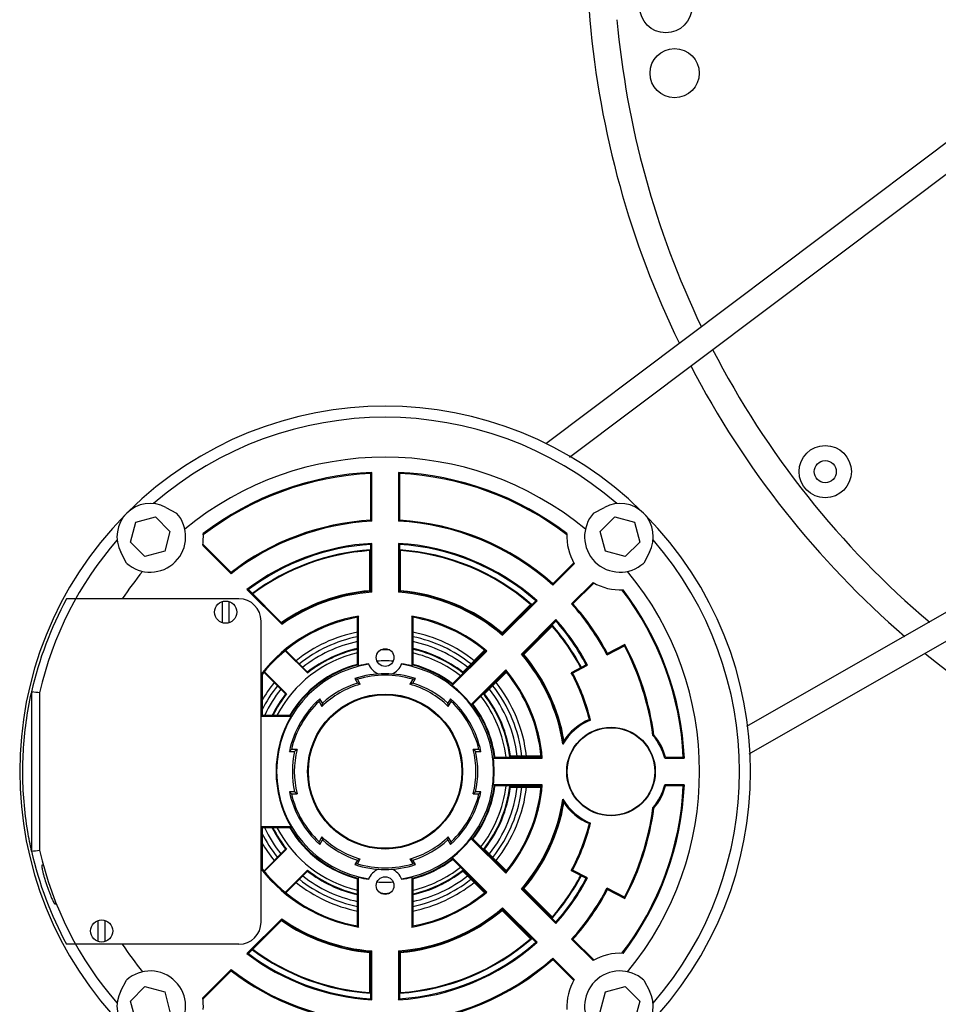
# Model space of a CAD drawing. Units: millimetres. Extents: x 764 to 4679, y 1901 to 4626.
# Drawn here: x 3067 to 3275, y 2012 to 2234 of the extents above; entities that cross this region are included whole.
import ezdxf

# ---------------------------------------------------------------- set-up
doc = ezdxf.new("R2010")
doc.units = ezdxf.units.MM
doc.header["$LTSCALE"] = 50
doc.layers.add('7_ALL_ROUNDS', color=7, linetype='Continuous')

# ---------------------------------------------------------------- blocks, each defined once
blk = doc.blocks.new('maquina_5_TR')
at = {"layer": '7_ALL_ROUNDS', "color": 7, "linetype": 'Continuous'}
for p, q in [((3349.36, 2261.42), (3186.13, 2138.68)), ((3347.02, 2252.56), (3191.48, 2135.6)), ((3231.54, 2074.93), (3400.49, 2171.63)), ((3232.03, 2068.67), (3409.54, 2170.28)), ((3146.84, 2132.22), (3146.61, 2131.98)), ((3146.61, 2121.42), (3146.61, 2131.98)), ((3146.84, 2121.21), (3146.84, 2132.22)), ((3152.84, 2132.22), (3152.84, 2121.21)), ((3153.07, 2131.98), (3152.84, 2132.22)), ((3153.07, 2131.98), (3153.07, 2121.42)), ((3100.33, 2124.33), (3102.76, 2123.04)), ((3196.92, 2123.04), (3199.34, 2124.33)), ((3093.54, 2120.96), (3098, 2122.16)), ((3098, 2122.16), (3101.27, 2118.89)), ((3146.61, 2121.42), (3146.84, 2121.21)), ((3152.84, 2121.21), (3153.07, 2121.42)), ((3198.41, 2118.89), (3201.68, 2122.16)), ((3201.68, 2122.16), (3206.14, 2120.96)), ((3092.34, 2116.5), (3093.54, 2120.96)), ((3206.14, 2120.96), (3207.33, 2116.5)), ((3101.27, 2118.89), (3100.07, 2114.43)), ((3199.61, 2114.43), (3198.41, 2118.89)), ((3095.61, 2113.24), (3092.34, 2116.5)), ((3108.65, 2115.75), (3115.06, 2109.34)), ((3108.69, 2116.03), (3115.08, 2109.65)), ((3146.51, 2114.72), (3146.35, 2114.55)), ((3146.35, 2114.55), (3146.35, 2105.5)), ((3146.51, 2105.36), (3146.51, 2114.72)), ((3146.61, 2105.39), (3146.61, 2115.96)), ((3146.84, 2105.18), (3146.84, 2116.2)), ((3152.84, 2116.2), (3152.84, 2105.18)), ((3153.07, 2115.96), (3153.07, 2105.39)), ((3153.17, 2114.72), (3153.17, 2105.36)), ((3153.33, 2114.55), (3153.17, 2114.72)), ((3153.33, 2105.5), (3153.33, 2114.55)), ((3207.33, 2116.5), (3204.07, 2113.24)), ((3091.46, 2111.75), (3090.17, 2114.17)), ((3100.07, 2114.43), (3095.61, 2113.24)), ((3204.07, 2113.24), (3199.61, 2114.43)), ((3209.51, 2114.17), (3208.22, 2111.75)), ((3187.69, 2107.08), (3192.37, 2111.76)), ((3187.7, 2106.77), (3192.53, 2111.6)), ((3115.06, 2109.34), (3115.08, 2109.65)), ((3118.62, 2105.78), (3126.49, 2097.91)), ((3118.97, 2105.76), (3126.52, 2098.2)), ((3187.69, 2107.08), (3187.7, 2106.77)), ((3196.78, 2107.36), (3191.94, 2102.52)), ((3196.94, 2107.2), (3192.25, 2102.52)), ((3116.84, 2103.66), (3077.91, 2103.66)), ((3146.35, 2105.5), (3146.5, 2105.37)), ((3153.18, 2105.37), (3153.28, 2105.46)), ((3153.28, 2105.46), (3153.33, 2105.5)), ((3113.09, 2098.28), (3113.09, 2103.05)), ((3114.59, 2103.05), (3114.59, 2098.28)), ((3182.65, 2102.41), (3176.25, 2096.01)), ((3176.26, 2095.8), (3182.88, 2102.42)), ((3176.35, 2095.74), (3183.83, 2103.22)), ((3176.36, 2095.43), (3184.16, 2103.23)), ((3182.88, 2102.42), (3182.65, 2102.41)), ((3191.94, 2102.52), (3192.25, 2102.52)), ((3143.61, 2088.72), (3143.61, 2099.51)), ((3143.84, 2088.54), (3143.84, 2099.78)), ((3155.84, 2099.78), (3155.84, 2088.54)), ((3156.07, 2099.51), (3156.07, 2088.72)), ((3188.4, 2098.98), (3180.61, 2091.19)), ((3121.84, 2030.66), (3121.84, 2098.66)), ((3188.39, 2098.65), (3180.91, 2091.18)), ((3187.59, 2097.7), (3180.97, 2091.08)), ((3181.18, 2091.08), (3187.58, 2097.47)), ((3187.58, 2097.47), (3187.59, 2097.7)), ((3176.25, 2096.01), (3176.26, 2095.81)), ((3199.97, 2090.99), (3203.87, 2093.03)), ((3203.96, 2093.34), (3200.07, 2091.29)), ((3203.87, 2093.03), (3203.96, 2093.34)), ((3127.33, 2091.88), (3132.3, 2086.92)), ((3132.31, 2087.12), (3127.46, 2091.97)), ((3164.98, 2084.37), (3172.48, 2091.87)), ((3165, 2084.07), (3172.82, 2091.88)), ((3172.3, 2092.06), (3167.36, 2087.12)), ((3167.38, 2086.92), (3172.41, 2091.94)), ((3195.24, 2088.76), (3191.87, 2086.99)), ((3192.18, 2086.89), (3195.54, 2088.66)), ((3121.84, 2086.69), (3122.07, 2086.61)), ((3122.07, 2086.61), (3122.07, 2077.39)), ((3122.51, 2087.05), (3127.38, 2082.19)), ((3127.59, 2082.2), (3122.62, 2087.17)), ((3142.98, 2085.67), (3143.57, 2084.64)), ((3156.1, 2084.64), (3156.7, 2085.67)), ((3177.06, 2087.64), (3169.24, 2079.82)), ((3177.04, 2087.31), (3169.54, 2079.8)), ((3177.12, 2087.23), (3172.09, 2082.2)), ((3172.3, 2082.19), (3177.23, 2087.12)), ((3144.23, 2084.38), (3143.59, 2085.5)), ((3156.09, 2085.5), (3155.45, 2084.38)), ((3069.98, 2082.44), (3070.06, 2082.44)), ((3070.08, 2082.64), (3070.02, 2082.64)), ((3070.02, 2082.64), (3070.06, 2082.44)), ((3070.02, 2082.44), (3070.02, 2046.68)), ((3071.84, 2082.44), (3071.84, 2046.89)), ((3134.92, 2080.5), (3135.57, 2079.38)), ((3135.67, 2080.08), (3135.08, 2081.11)), ((3164.6, 2081.11), (3164.01, 2080.08)), ((3164.11, 2079.38), (3164.75, 2080.5)), ((3121.84, 2077.16), (3122.07, 2077.39)), ((3121.84, 2077.16), (3128.63, 2077.16)), ((3122.07, 2077.39), (3128.5, 2077.39)), ((3128.22, 2069.23), (3129.41, 2069.23)), ((3129.96, 2069.66), (3128.67, 2069.66)), ((3171.01, 2069.66), (3169.72, 2069.66)), ((3170.27, 2069.23), (3171.46, 2069.23)), ((3174.48, 2067.89), (3185.09, 2067.89)), ((3177.97, 2068), (3185.09, 2068)), ((3185.09, 2068.15), (3178.11, 2068.15)), ((3213.15, 2067.89), (3217.16, 2067.89)), ((3217.39, 2067.66), (3217.16, 2067.89)), ((3174.28, 2067.66), (3185.33, 2067.66)), ((3212.97, 2067.66), (3217.39, 2067.66)), ((3185.33, 2061.66), (3174.28, 2061.66)), ((3185.09, 2061.44), (3174.48, 2061.44)), ((3185.09, 2061.33), (3177.97, 2061.33)), ((3217.39, 2061.66), (3212.97, 2061.66)), ((3217.16, 2061.44), (3213.15, 2061.44)), ((3217.16, 2061.44), (3217.39, 2061.66)), ((3129.41, 2060.1), (3128.22, 2060.1)), ((3128.67, 2059.66), (3129.96, 2059.66)), ((3169.72, 2059.66), (3171.01, 2059.66)), ((3171.46, 2060.1), (3170.27, 2060.1)), ((3178.11, 2061.17), (3185.09, 2061.17)), ((3128.63, 2052.16), (3121.84, 2052.16)), ((3121.84, 2052.16), (3122.07, 2051.94)), ((3128.5, 2051.94), (3122.07, 2051.94)), ((3122.07, 2051.94), (3122.07, 2042.72)), ((3135.57, 2049.95), (3134.92, 2048.83)), ((3135.08, 2048.22), (3135.67, 2049.25)), ((3164.01, 2049.25), (3164.6, 2048.22)), ((3164.75, 2048.83), (3164.11, 2049.95)), ((3169.24, 2049.5), (3177.06, 2041.69)), ((3169.54, 2049.52), (3177.04, 2042.02)), ((3127.38, 2047.14), (3122.51, 2042.27)), ((3122.62, 2042.16), (3127.59, 2047.13)), ((3172.09, 2047.13), (3177.12, 2042.1)), ((3177.23, 2042.21), (3172.3, 2047.14)), ((3072.67, 2043.56), (3072.35, 2043.56)), ((3143.57, 2044.69), (3142.98, 2043.66)), ((3143.59, 2043.83), (3144.23, 2044.95)), ((3155.45, 2044.95), (3156.09, 2043.83)), ((3156.7, 2043.66), (3156.1, 2044.69)), ((3172.48, 2037.46), (3164.98, 2044.96)), ((3172.82, 2037.44), (3165, 2045.26)), ((3127.32, 2037.21), (3132.31, 2042.2)), ((3132.3, 2042.41), (3127.33, 2037.45)), ((3167.36, 2042.2), (3172.3, 2037.27)), ((3172.41, 2037.38), (3167.38, 2042.41)), ((3191.87, 2042.34), (3195.24, 2040.57)), ((3195.54, 2040.67), (3192.18, 2042.43)), ((3143.61, 2029.82), (3143.61, 2040.61)), ((3143.84, 2029.55), (3143.84, 2040.78)), ((3155.84, 2040.78), (3155.84, 2029.55)), ((3156.07, 2040.61), (3156.07, 2029.82)), ((3180.61, 2038.14), (3188.4, 2030.34)), ((3180.91, 2038.15), (3188.39, 2030.68)), ((3180.97, 2038.24), (3187.59, 2031.62)), ((3187.58, 2031.85), (3181.18, 2038.25)), ((3203.87, 2036.3), (3199.97, 2038.34)), ((3200.07, 2038.04), (3203.96, 2035.99)), ((3075.3, 2034.76), (3075.64, 2034.76)), ((3203.96, 2035.99), (3203.87, 2036.3)), ((3176.26, 2033.52), (3176.25, 2033.39)), ((3176.25, 2033.39), (3176.25, 2033.32)), ((3176.25, 2033.32), (3182.65, 2026.92)), ((3182.88, 2026.91), (3176.26, 2033.53)), ((3183.83, 2026.11), (3176.35, 2033.59)), ((3184.16, 2026.1), (3176.36, 2033.9)), ((3085.09, 2026.28), (3085.09, 2031.05)), ((3086.59, 2031.05), (3086.59, 2026.28)), ((3126.49, 2031.42), (3118.62, 2023.55)), ((3126.52, 2031.12), (3118.97, 2023.57)), ((3187.59, 2031.62), (3187.58, 2031.85)), ((3116.84, 2025.66), (3077.91, 2025.66)), ((3182.65, 2026.92), (3182.88, 2026.91)), ((3192.25, 2026.81), (3191.94, 2026.8)), ((3191.94, 2026.8), (3196.78, 2021.97)), ((3192.25, 2026.81), (3196.94, 2022.13)), ((3146.4, 2023.87), (3146.35, 2023.82)), ((3146.35, 2023.82), (3146.35, 2014.78)), ((3146.5, 2023.96), (3146.4, 2023.87)), ((3146.51, 2014.61), (3146.51, 2023.97)), ((3146.61, 2013.37), (3146.61, 2023.94)), ((3146.84, 2013.13), (3146.84, 2024.15)), ((3152.84, 2024.15), (3152.84, 2013.13)), ((3153.07, 2023.94), (3153.07, 2013.37)), ((3153.17, 2023.97), (3153.17, 2014.61)), ((3153.33, 2023.82), (3153.18, 2023.96)), ((3153.33, 2014.78), (3153.33, 2023.82)), ((3187.7, 2022.56), (3187.69, 2022.25)), ((3192.37, 2017.56), (3187.69, 2022.25)), ((3192.53, 2017.73), (3187.7, 2022.56)), ((3115.06, 2019.98), (3108.65, 2013.57)), ((3115.08, 2019.68), (3108.69, 2013.29)), ((3115.08, 2019.68), (3115.06, 2019.98)), ((3090.17, 2015.16), (3091.46, 2017.58)), ((3208.22, 2017.58), (3209.51, 2015.16)), ((3092.34, 2012.83), (3095.61, 2016.09)), ((3095.61, 2016.09), (3100.07, 2014.9)), ((3100.07, 2014.9), (3101.27, 2010.44)), ((3146.35, 2014.78), (3146.51, 2014.61)), ((3153.17, 2014.61), (3153.33, 2014.78)), ((3198.41, 2010.44), (3199.61, 2014.9)), ((3199.61, 2014.9), (3204.07, 2016.09)), ((3204.07, 2016.09), (3207.33, 2012.83)), ((3093.54, 2008.36), (3092.34, 2012.83)), ((3207.33, 2012.83), (3206.14, 2008.36))]:
    blk.add_line(p, q, dxfattribs=at)
for centre, radius in [((3213.2, 2237.39), 5.9), ((3215.2, 2222.39), 5.55), ((3249.2, 2132.39), 5.9), ((3249.2, 2132.39), 2.5), ((3113.84, 2100.66), 2.5), ((3149.84, 2090.41), 2), ((3149.84, 2064.66), 17.5), ((3149.84, 2064.66), 17.33), ((3200.84, 2064.66), 10), ((3200.84, 2064.66), 9.9), ((3149.84, 2038.91), 2), ((3085.84, 2028.66), 2.5)]:
    blk.add_circle(centre, radius, dxfattribs=at)
for centre, radius, start, end in [((3426.2, 2254.39), 231, 90, 184.9697), ((3403.2, 2252.39), 207.91, 184.9697, 205.9397), ((3403.2, 2252.39), 201.81, 185.1006, 205.6044), ((3403.2, 2252.39), 201.81, 207.2467, 229.7447), ((3403.2, 2252.39), 207.91, 207.5343, 229.1278), ((3149.84, 2064.66), 82.5, 45.3434, 134.6566), ((3149.84, 2064.66), 80, 49.1506, 130.8494), ((3149.84, 2064.66), 71, 50.4419, 129.5581), ((3149.84, 2064.66), 67.62, 92.5427, 127.3802), ((3149.84, 2064.66), 67.4, 92.7445, 127.5139), ((3149.84, 2064.66), 67.62, 52.6198, 87.4573), ((3149.84, 2064.66), 67.4, 52.4861, 87.2555), ((3096.81, 2117.7), 7.51, 62, 208), ((3202.87, 2117.7), 7.51, 332, 118), ((3149.84, 2064.66), 82.5, 135.3434, 224.6566), ((3096.81, 2117.7), 8, 228.0572, 41.9428), ((3149.84, 2064.66), 56.85, 93.2541, 127.6965), ((3149.84, 2064.66), 56.85, 48.2541, 86.7459), ((3202.87, 2117.7), 8, 138.0572, 311.9428), ((3149.84, 2064.66), 82.5, 315.3434, 44.6566), ((3149.84, 2064.66), 56.62, 93.0371, 127.8986), ((3149.84, 2064.66), 56.62, 48.0371, 86.9629), ((3149.84, 2064.66), 80, 139.1506, 167.1614), ((3096.81, 2117.7), 12, 350.6853, 3.3503), ((3202.87, 2117.7), 12, 176.6497, 210.5225), ((3149.84, 2064.66), 80, 319.1506, 40.8494), ((3149.84, 2064.66), 51.62, 93.3316, 127.2067), ((3149.84, 2064.66), 51.4, 93.5998, 126.9165), ((3149.84, 2064.66), 50.17, 93.8085, 126.6736), ((3149.84, 2064.66), 50.01, 94.0011, 126.6633), ((3249.74, 2019.11), 141.48, 136.6657, 136.7998), ((3149.84, 2064.66), 51.62, 48.3316, 86.6684), ((3049.94, 2019.11), 141.48, 43.2002, 43.3343), ((3149.84, 2064.66), 51.4, 48.5998, 86.4002), ((3149.84, 2064.66), 50.17, 48.8085, 86.1915), ((3149.84, 2064.66), 50.01, 49.0011, 85.9989), ((3149.84, 2064.66), 71, 140.4419, 146.6813), ((3149.84, 2064.66), 71, 320.4419, 39.5581), ((3202.87, 2117.7), 12, 239.4775, 273.3503), ((3149.84, 2064.66), 67.4, 2.7445, 37.5139), ((3149.84, 2064.66), 67.62, 2.5427, 37.3802), ((3149.84, 2064.66), 81.82, 151.532, 167.3055), ((3116.84, 2098.66), 5, 0, 90), ((3149.84, 2064.66), 40.99, 94.8836, 124.8119), ((3149.84, 2064.66), 40.62, 94.2352, 125.0773), ((3149.84, 2064.66), 40.85, 94.5309, 124.8097), ((3065.25, 2017.33), 119.89, 47.1177, 47.2656), ((3234.42, 2017.33), 119.89, 132.7344, 132.8823), ((3149.84, 2064.66), 40.62, 49.2352, 85.7648), ((3149.84, 2064.66), 40.85, 49.5309, 85.4691), ((3149.84, 2064.66), 40.99, 49.8836, 85.1164), ((3188.27, 1961.81), 141.48, 91.6657, 91.7998), ((3149.84, 2064.66), 56.62, 27.701, 41.9629), ((3149.84, 2064.66), 56.85, 27.9297, 41.7459), ((3149.84, 2064.66), 35.62, 99.6968, 141.8159), ((3149.84, 2064.66), 35.4, 100.1326, 141.6887), ((3214.74, 2039.96), 92.76, 139.8482, 140.0661), ((3149.84, 2064.66), 35.62, 49.831, 80.3032), ((3084.94, 2039.96), 92.76, 39.9339, 40.1518), ((3149.84, 2064.66), 35.4, 50.2309, 79.8674), ((3046.99, 2103.1), 141.48, 358.2002, 358.3343), ((3149.84, 2064.66), 51.62, 27.701, 41.6684), ((3252.84, 2086.94), 126.82, 174.9047, 175.0386), ((3149.84, 2064.66), 50.01, 27.9601, 40.9989), ((3149.84, 2064.66), 50.17, 27.9611, 41.1915), ((3149.84, 2064.66), 51.4, 27.954, 41.4002), ((3149.84, 2064.66), 32.1, 101.215, 128.7459), ((3149.84, 2064.66), 31.08, 101.591, 128.5311), ((3149.84, 2064.66), 32.1, 51.2541, 78.785), ((3149.84, 2064.66), 31.08, 51.4689, 78.409), ((3056.56, 2091), 119.89, 2.1177, 2.2656), ((3149.84, 2064.66), 30, 102.0096, 128.2976), ((3149.84, 2064.66), 28.49, 102.6755, 127.9646), ((3149.84, 2064.66), 30, 51.7024, 77.9904), ((3149.84, 2064.66), 28.49, 52.0354, 77.3245), ((3149.84, 2064.66), 61.02, 7.6781, 27.701), ((3149.84, 2064.66), 61.25, 7.7408, 27.9133), ((3149.84, 2064.66), 27.5, 103.1212, 152.2832), ((3149.84, 2064.66), 28.33, 102.7679, 128.2456), ((3149.84, 2064.66), 27.5, 87.7588, 92.2309), ((3149.84, 2064.66), 27.5, 51.7693, 76.8764), ((3149.84, 2064.66), 28.33, 51.7544, 77.2321), ((3149.84, 2064.66), 40.62, 8.7798, 40.7648), ((3149.84, 2064.66), 40.85, 9.6484, 40.4691), ((3149.84, 2064.66), 40.99, 9.6475, 40.1164), ((3046.6, 2138.75), 160.63, 342.701, 342.8154), ((3403.2, 2252.39), 207.91, 230.8157, 270), ((3149.84, 2064.66), 24.5, 98.6758, 261.3242), ((3149.84, 2064.66), 25, 104.436, 149.3714), ((3149.84, 2064.66), 24.85, 104.5125, 149.1916), ((3094.25, 2024.96), 80.63, 52.0522, 52.2565), ((3149.84, 2064.66), 24.62, 98.7411, 104.104), ((3149.84, 2090.41), 4, 200.6979, 247.7692), ((3149.84, 2064.66), 25, 85.8122, 94.1878), ((3149.84, 2090.41), 4, 292.2308, 339.3021), ((3149.84, 2064.66), 24.5, 278.6758, 81.3242), ((3149.84, 2064.66), 24.62, 75.896, 81.2589), ((3205.42, 2024.96), 80.63, 127.7435, 127.9478), ((3149.84, 2064.66), 24.85, 52.4617, 75.4875), ((3149.84, 2064.66), 25, 52.4851, 75.4641), ((3152.27, 1949.72), 145.53, 72.7009, 72.8274), ((3217.82, 2081.87), 85.66, 176.4822, 176.6227), ((3149.84, 2064.66), 22.1, 71.9171, 108.0829), ((3149.84, 2064.66), 21.75, 73.2903, 106.7097), ((3081.86, 2081.87), 85.66, 3.3773, 3.5178), ((3080.85, 2091.7), 96.3, 357.3847, 357.5847), ((3149.84, 2064.66), 35.4, 5.2309, 39.7691), ((3149.84, 2064.66), 35.62, 4.831, 40.169), ((3152.1, 1958.21), 134.78, 72.7009, 72.8375), ((3149.84, 2064.66), 47.6, 14.2983, 27.9742), ((3149.84, 2064.66), 47.82, 14.061, 27.701), ((3149.84, 2064.66), 32.1, 141.2541, 150.167), ((3149.84, 2064.66), 31.08, 141.4529, 153.6015), ((3149.84, 2064.66), 20.5, 105.883, 134.117), ((3149.84, 2064.66), 20.94, 107.4106, 132.5894), ((3124.4, 2035.43), 52.82, 67.9435, 68.7073), ((3175.28, 2035.43), 52.82, 111.2927, 112.0565), ((3149.84, 2064.66), 20.5, 45.883, 74.117), ((3149.84, 2064.66), 20.94, 47.4106, 72.5894), ((3090.31, 2079.5), 74.83, 3.4995, 3.7311), ((3149.84, 2064.66), 24.62, 38.0016, 51.9984), ((3149.84, 2064.66), 31.08, 6.4697, 38.5471), ((3149.84, 2064.66), 32.1, 6.2541, 38.7459), ((3149.84, 2064.66), 30, 141.6836, 154.8155), ((3149.84, 2064.66), 28.49, 142.0354, 153.4268), ((3149.84, 2064.66), 28.33, 141.7544, 153.265), ((3149.84, 2064.66), 27.5, 6.7907, 38.2362), ((3149.84, 2064.66), 28.33, 6.7544, 38.2456), ((3149.84, 2064.66), 28.49, 7.0354, 37.9646), ((3149.84, 2064.66), 30, 6.7011, 38.3164), ((3149.84, 2064.66), 22.1, 131.9171, 168.0829), ((3149.84, 2064.66), 21.75, 133.2903, 166.7097), ((3187.88, 2072.08), 52.82, 171.2927, 172.0565), ((3111.8, 2072.08), 52.82, 7.9435, 8.7073), ((3149.84, 2064.66), 22.1, 11.9171, 48.0829), ((3149.84, 2064.66), 21.75, 13.2903, 46.7097), ((3149.84, 2064.66), 24.85, 7.4617, 37.5383), ((3149.84, 2064.66), 25, 7.4933, 37.5067), ((3149.84, 2064.66), 24.62, 149.4911, 210.5089), ((3215.4, 2126.75), 99.94, 209.5956, 209.7454), ((3200.84, 2064.66), 12.5, 111.6448, 150.2619), ((3200.84, 2064.66), 12.73, 112.5424, 147.4563), ((3182.36, 2049.24), 30.39, 62.8538, 63.4213), ((3256.38, 1970.28), 112.41, 114.0736, 114.1942), ((3200.84, 2064.66), 12.5, 13.8865, 40.711), ((3200.84, 2064.66), 12.73, 14.688, 40.4071), ((3149.84, 2064.66), 20.94, 167.4106, 192.5894), ((3149.84, 2064.66), 20.5, 165.883, 194.117), ((3162.43, 2028.01), 52.82, 127.9435, 128.7073), ((3137.24, 2028.01), 52.82, 51.2927, 52.0565), ((3149.84, 2064.66), 20.5, 345.883, 14.117), ((3149.84, 2064.66), 20.94, 347.4106, 12.5894), ((3118.23, 2117.25), 74.83, 318.4995, 318.7311), ((3113.94, 2124.9), 85.66, 318.3773, 318.5178), ((3120.17, 1996.76), 96.3, 47.4153, 47.6153), ((3180.61, 2093), 41.11, 321.9442, 322.3449), ((3149.84, 2064.66), 24.62, 353.0016, 6.9984), ((3149.84, 2064.66), 24.85, 322.4617, 352.5383), ((3149.84, 2064.66), 25, 322.4933, 352.5067), ((3149.84, 2064.66), 27.5, 321.7678, 353.21), ((3149.84, 2064.66), 28.33, 321.7544, 353.2456), ((3118.23, 2012.08), 74.83, 41.2689, 41.5005), ((3149.84, 2064.66), 35.4, 320.2309, 354.7691), ((3149.84, 2064.66), 35.62, 319.831, 355.169), ((3113.94, 2004.43), 85.66, 41.4822, 41.6227), ((3120.17, 2132.57), 96.3, 312.3847, 312.5847), ((3149.84, 2064.66), 67.4, 322.4861, 357.2555), ((3149.84, 2064.66), 67.62, 322.6198, 357.4573), ((3200.84, 2064.66), 12.5, 319.289, 346.1135), ((3200.84, 2064.66), 12.73, 319.5929, 345.312), ((3180.61, 2036.32), 41.11, 37.6551, 38.0558), ((3149.84, 2064.66), 22.1, 191.9171, 228.0829), ((3149.84, 2064.66), 21.75, 193.2903, 226.7097), ((3162.43, 2101.32), 52.82, 231.2927, 232.0565), ((3149.84, 2064.66), 22.1, 311.9171, 348.0829), ((3149.84, 2064.66), 21.75, 313.2903, 346.7097), ((3137.24, 2101.32), 52.82, 307.9435, 308.7073), ((3149.84, 2064.66), 28.49, 322.0354, 352.9646), ((3149.84, 2064.66), 30, 321.6938, 353.2948), ((3149.84, 2064.66), 31.08, 321.453, 353.5313), ((3149.84, 2064.66), 32.1, 321.2541, 353.7459), ((3149.84, 2064.66), 40.62, 319.2352, 351.2202), ((3149.84, 2064.66), 40.85, 319.5309, 350.3516), ((3149.84, 2064.66), 40.99, 319.8836, 350.3525), ((3200.84, 2064.66), 12.5, 209.7381, 248.3552), ((3200.84, 2064.66), 12.73, 212.5437, 247.4576), ((3149.84, 2064.66), 61.02, 332.299, 352.3219), ((3149.84, 2064.66), 61.25, 332.0867, 352.2592), ((3256.38, 2159.04), 112.41, 245.8058, 245.9264), ((3149.84, 2064.66), 47.6, 332.0258, 345.7017), ((3149.84, 2064.66), 47.82, 332.299, 345.939), ((3182.36, 2080.08), 30.39, 296.5787, 297.1462), ((3149.84, 2064.66), 31.08, 206.3992, 218.5469), ((3149.84, 2064.66), 30, 205.2049, 218.3062), ((3149.84, 2064.66), 28.49, 206.5732, 217.9646), ((3149.84, 2064.66), 28.33, 206.735, 218.2456), ((3149.84, 2064.66), 27.5, 207.7195, 256.8764), ((3149.84, 2064.66), 25, 210.6286, 255.564), ((3215.4, 2002.58), 99.94, 150.2546, 150.4044), ((3149.84, 2064.66), 24.85, 210.8084, 255.4875), ((3149.84, 2064.66), 32.1, 209.833, 218.7459), ((3187.88, 2057.25), 52.82, 187.9435, 188.7073), ((3149.84, 2064.66), 20.5, 225.883, 254.117), ((3149.84, 2064.66), 20.94, 227.4106, 252.5894), ((3149.84, 2064.66), 20.5, 285.883, 314.117), ((3149.84, 2064.66), 20.94, 287.4106, 312.5894), ((3111.8, 2057.25), 52.82, 351.2927, 352.0565), ((3149.84, 2064.66), 24.62, 308.0016, 321.9984), ((3149.84, 2064.66), 81.82, 192.6945, 208.468), ((3149.84, 2064.66), 80, 192.8386, 220.8494), ((3149.84, 2064.66), 22.1, 251.9171, 288.0829), ((3124.4, 2093.9), 52.82, 291.2927, 292.0565), ((3149.84, 2064.66), 21.75, 253.2903, 286.7097), ((3175.28, 2093.9), 52.82, 247.9435, 248.7073), ((3149.84, 2064.66), 24.85, 284.5125, 307.5383), ((3149.84, 2064.66), 25, 284.5359, 307.5149), ((3090.31, 2049.83), 74.83, 356.2689, 356.5005), ((3149.84, 2064.66), 35.62, 218.1843, 260.3032), ((3149.84, 2064.66), 35.4, 218.3113, 259.8674), ((3217.82, 2047.46), 85.66, 183.3773, 183.5178), ((3149.84, 2064.66), 28.33, 231.7544, 257.2321), ((3149.84, 2064.66), 28.49, 232.0354, 257.3245), ((3149.84, 2038.91), 4, 112.2308, 159.3021), ((3149.84, 2038.91), 4, 20.6979, 67.7692), ((3149.84, 2064.66), 27.5, 283.1212, 308.2343), ((3149.84, 2064.66), 28.49, 282.6755, 307.9646), ((3149.84, 2064.66), 28.33, 282.7679, 308.2456), ((3081.86, 2047.46), 85.66, 356.4822, 356.6227), ((3080.85, 2037.63), 96.3, 2.4153, 2.6153), ((3149.84, 2064.66), 50.01, 319.0011, 332.0399), ((3152.1, 2171.12), 134.78, 287.1625, 287.2991), ((3149.84, 2064.66), 32.1, 231.2541, 258.785), ((3149.84, 2064.66), 31.08, 231.469, 258.4089), ((3149.84, 2064.66), 30, 231.6942, 257.9904), ((3094.25, 2104.37), 80.63, 307.7435, 307.9478), ((3149.84, 2064.66), 24.62, 255.896, 261.2589), ((3149.84, 2064.66), 25, 265.8122, 274.1878), ((3149.84, 2064.66), 24.62, 278.7411, 284.104), ((3205.42, 2104.37), 80.63, 232.0522, 232.2565), ((3149.84, 2064.66), 30, 282.0095, 308.3058), ((3149.84, 2064.66), 31.08, 281.591, 308.531), ((3149.84, 2064.66), 32.1, 281.215, 308.7459), ((3149.84, 2064.66), 50.17, 318.8085, 332.0389), ((3149.84, 2064.66), 51.4, 318.5998, 332.046), ((3149.84, 2064.66), 51.62, 318.3316, 332.299), ((3152.27, 2179.61), 145.53, 287.1726, 287.2991), ((3149.84, 2064.66), 27.5, 267.7588, 272.2309), ((3149.84, 2064.66), 35.62, 279.6968, 310.169), ((3149.84, 2064.66), 35.4, 280.1326, 309.7691), ((3149.84, 2064.66), 56.62, 318.0371, 332.299), ((3149.84, 2064.66), 56.85, 318.2541, 332.0703), ((3046.6, 1990.58), 160.63, 17.1846, 17.299), ((3149.84, 2064.66), 40.62, 274.2352, 310.7648), ((3149.84, 2064.66), 40.85, 274.5309, 310.4691), ((3149.84, 2064.66), 40.99, 274.8836, 310.1164), ((3056.56, 2038.33), 119.89, 357.7344, 357.8823), ((3116.84, 2030.66), 5, 270, 0), ((3149.84, 2064.66), 40.99, 235.1881, 265.1164), ((3252.84, 2042.39), 126.82, 184.9614, 185.0953), ((3149.84, 2064.66), 40.62, 234.9227, 265.7648), ((3149.84, 2064.66), 40.85, 235.1903, 265.4691), ((3046.99, 2026.23), 141.48, 1.6657, 1.7998), ((3214.74, 2089.37), 92.76, 219.9339, 220.1518), ((3084.94, 2089.37), 92.76, 319.8482, 320.0661), ((3149.84, 2064.66), 71, 213.3187, 219.5581), ((3149.84, 2064.66), 51.62, 273.3316, 311.6684), ((3149.84, 2064.66), 51.4, 273.5998, 311.4002), ((3149.84, 2064.66), 50.17, 273.8085, 311.1915), ((3149.84, 2064.66), 50.01, 274.0011, 310.9989), ((3188.27, 2167.52), 141.48, 268.2002, 268.3343), ((3149.84, 2064.66), 51.62, 232.7933, 266.6684), ((3149.84, 2064.66), 51.4, 233.0835, 266.4002), ((3149.84, 2064.66), 50.17, 233.3264, 266.1915), ((3149.84, 2064.66), 50.01, 233.3367, 265.9989), ((3065.25, 2112), 119.89, 312.7344, 312.8823), ((3234.42, 2112), 119.89, 227.1177, 227.2656), ((3202.87, 2011.63), 12, 86.6497, 120.5225), ((3149.84, 2064.66), 56.62, 273.0371, 311.9629), ((3149.84, 2064.66), 56.85, 273.2541, 311.7459), ((3096.81, 2011.63), 8, 318.0572, 131.9428), ((3149.84, 2064.66), 56.62, 232.1014, 266.9629), ((3149.84, 2064.66), 56.85, 232.3035, 266.7459), ((3202.87, 2011.63), 8, 48.0572, 221.9428), ((3202.87, 2011.63), 12, 149.4775, 183.3503), ((3096.81, 2011.63), 7.51, 152, 298), ((3202.87, 2011.63), 7.51, 242, 28), ((3096.81, 2011.63), 12, 356.6497, 9.3147), ((3249.74, 2110.22), 141.48, 223.2002, 223.3343), ((3049.94, 2110.22), 141.48, 316.6657, 316.7998)]:
    blk.add_arc(centre, radius, start, end, dxfattribs=at)
at = {"layer": '7_ALL_ROUNDS', "color": 7, "linetype": 'Continuous', "extrusion": (0, 0, -1)}
for centre, major_axis, start_param, end_param in [((3100.34, 2036.08), (-61.89, -35.73), 2.613302, 2.625551), ((3199.34, 2036.08), (-61.89, 35.73), 0.516041, 0.52829), ((3199.34, 2093.24), (-61.89, -35.73), 0.516041, 0.52829), ((3100.34, 2093.24), (-61.89, 35.73), 2.613302, 2.625551), ((3149.84, 2007.5), (0, 71.47), -0.52829, -0.516041), ((3149.84, 2007.5), (0, 71.47), 0.516041, 0.52829), ((3149.84, 2121.82), (0, 71.47), -2.625551, -2.613302), ((3149.84, 2121.82), (0, 71.47), -3.669883, -3.657634), ((3199.34, 2036.08), (-61.89, 35.73), -0.52829, -0.516041), ((3100.34, 2036.08), (-61.89, -35.73), -2.625551, -2.613302), ((3100.34, 2093.24), (-61.89, 35.73), -2.625551, -2.613302), ((3199.34, 2093.24), (-61.89, -35.73), -0.52829, -0.516041)]:
    blk.add_ellipse(centre, major_axis=major_axis, ratio=0.600244, start_param=start_param, end_param=end_param, dxfattribs=at)
at = {"layer": '7_ALL_ROUNDS', "color": 7, "linetype": 'Continuous'}
for points, knots in [([(3118.97, 2105.76), (3118.94, 2105.76), (3118.87, 2105.77), (3118.75, 2105.76), (3118.67, 2105.78), (3118.62, 2105.78)], [0, 0, 0, 0, 0.261406, 0.614569, 1, 1, 1, 1]), ([(3172.82, 2091.88), (3172.79, 2091.88), (3172.72, 2091.88), (3172.61, 2091.88), (3172.52, 2091.87), (3172.48, 2091.87)], [0, 0, 0, 0, 0.257001, 0.618528, 1, 1, 1, 1]), ([(3180.61, 2091.19), (3180.63, 2091.19), (3180.7, 2091.18), (3180.8, 2091.19), (3180.88, 2091.18), (3180.91, 2091.18)], [0, 0, 0, 0, 0.244371, 0.630339, 1, 1, 1, 1]), ([(3068.04, 2064.66), (3068.04, 2066.16), (3068.2, 2072.12), (3069.01, 2078.07), (3069.98, 2082.44)], [0, 0, 0, 0, 0.250187, 1, 1, 1, 1]), ([(3127.38, 2082.19), (3127.39, 2082.19), (3127.44, 2082.2), (3127.51, 2082.19), (3127.56, 2082.2), (3127.59, 2082.2)], [0, 0, 0, 0, 0.241297, 0.63327, 1, 1, 1, 1]), ([(3172.09, 2082.2), (3172.11, 2082.2), (3172.15, 2082.19), (3172.22, 2082.2), (3172.27, 2082.19), (3172.3, 2082.19)], [0, 0, 0, 0, 0.241371, 0.633245, 1, 1, 1, 1]), ([(3169.24, 2079.82), (3169.27, 2079.82), (3169.33, 2079.81), (3169.43, 2079.82), (3169.51, 2079.81), (3169.54, 2079.8)], [0, 0, 0, 0, 0.240979, 0.633645, 1, 1, 1, 1]), ([(3189.98, 2070.86), (3190, 2070.92), (3190.04, 2071.14), (3190.08, 2071.35), (3190.11, 2071.51)], [0, 0, 0, 0, 0.258223, 1, 1, 1, 1]), ([(3070.02, 2046.68), (3069.69, 2048.16), (3068.54, 2054.08), (3068.04, 2060.14), (3068.04, 2064.66)], [0, 0, 0, 0, 0.25017, 1, 1, 1, 1]), ([(3190.11, 2057.82), (3190.1, 2057.87), (3190.06, 2058.08), (3190.02, 2058.3), (3189.98, 2058.46)], [0, 0, 0, 0, 0.242003, 1, 1, 1, 1]), ([(3169.54, 2049.52), (3169.52, 2049.52), (3169.46, 2049.51), (3169.35, 2049.52), (3169.28, 2049.51), (3169.24, 2049.5)], [0, 0, 0, 0, 0.240857, 0.633685, 1, 1, 1, 1]), ([(3127.59, 2047.13), (3127.57, 2047.13), (3127.53, 2047.13), (3127.46, 2047.13), (3127.4, 2047.14), (3127.38, 2047.14)], [0, 0, 0, 0, 0.241371, 0.633245, 1, 1, 1, 1]), ([(3172.3, 2047.14), (3172.28, 2047.14), (3172.24, 2047.13), (3172.17, 2047.14), (3172.12, 2047.13), (3172.09, 2047.13)], [0, 0, 0, 0, 0.241297, 0.63327, 1, 1, 1, 1]), ([(3072.35, 2043.56), (3072.34, 2043.56), (3072.32, 2043.53), (3072.31, 2043.41), (3072.32, 2043.16), (3072.39, 2042.75), (3072.5, 2042.2), (3072.66, 2041.53), (3072.94, 2040.51), (3073.18, 2039.71), (3073.36, 2039.16)], [0, 0, 0, 0, 0.007434, 0.022146, 0.079118, 0.172225, 0.297677, 0.44979, 0.622143, 1, 1, 1, 1]), ([(3121.84, 2042.64), (3121.86, 2042.65), (3121.89, 2042.68), (3121.94, 2042.69), (3122, 2042.67), (3122.04, 2042.71), (3122.07, 2042.72)], [0, 0, 0, 0, 0.264881, 0.441961, 0.615662, 1, 1, 1, 1]), ([(3073.36, 2039.16), (3073.46, 2038.88), (3073.65, 2038.33), (3073.95, 2037.52), (3074.25, 2036.78), (3074.53, 2036.13), (3074.79, 2035.58), (3074.98, 2035.2), (3075.12, 2034.98), (3075.19, 2034.86), (3075.25, 2034.8), (3075.29, 2034.76), (3075.3, 2034.76)], [0, 0, 0, 0, 0.184998, 0.364306, 0.531519, 0.681288, 0.808099, 0.906397, 0.943259, 0.971186, 0.989953, 1, 1, 1, 1]), ([(3172.48, 2037.46), (3172.51, 2037.46), (3172.58, 2037.45), (3172.69, 2037.45), (3172.77, 2037.45), (3172.82, 2037.44)], [0, 0, 0, 0, 0.257109, 0.618479, 1, 1, 1, 1]), ([(3180.91, 2038.15), (3180.89, 2038.15), (3180.83, 2038.14), (3180.72, 2038.15), (3180.64, 2038.14), (3180.61, 2038.14)], [0, 0, 0, 0, 0.244292, 0.630366, 1, 1, 1, 1]), ([(3118.62, 2023.55), (3118.65, 2023.55), (3118.72, 2023.56), (3118.84, 2023.56), (3118.92, 2023.57), (3118.97, 2023.57)], [0, 0, 0, 0, 0.26133, 0.614609, 1, 1, 1, 1])]:
    blk.add_open_spline(points, degree=3, knots=knots, dxfattribs=at)
for points in [[(3180.98, 2091.08), (3181.03, 2091.08), (3181.07, 2091.08), (3181.12, 2091.08)], [(3181.12, 2091.08), (3181.14, 2091.08), (3181.16, 2091.08), (3181.18, 2091.08)], [(3071.84, 2082.44), (3071.25, 2082.51), (3070.67, 2082.57), (3070.08, 2082.64)], [(3070.02, 2046.68), (3070.63, 2046.75), (3071.23, 2046.82), (3071.84, 2046.89)], [(3181.18, 2038.25), (3181.12, 2038.25), (3181.05, 2038.25), (3180.98, 2038.24)]]:
    blk.add_open_spline(points, degree=3, dxfattribs=at)

msp = doc.modelspace()

# ---------------------------------------------------------------- block references
msp.add_blockref('maquina_5_TR', (0, 0))

doc.saveas('drawing.dxf')
